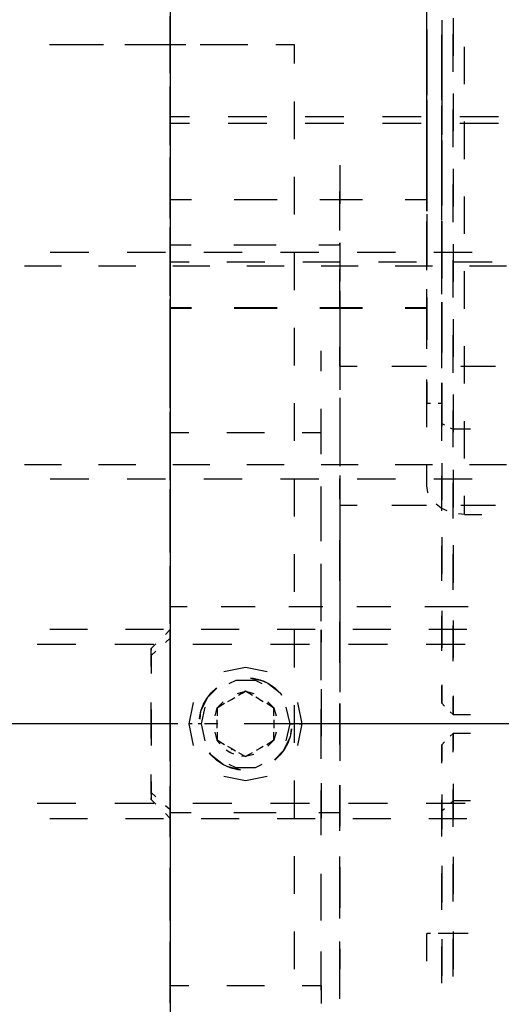
# Model space of a CAD drawing. Extents: x -89 to 118, y -95 to 134.
# Drawn here: x -47 to -34, y -70 to -44 of the extents above; entities that cross this region are included whole.
import ezdxf

# ---------------------------------------------------------------- set-up
doc = ezdxf.new("R2010")
doc.units = 0
doc.header["$MEASUREMENT"] = 0
doc.linetypes.add('AI-LINETYPE-4', pattern=[8.81945, 7.05556, -0.705556, 0.352778, -0.705556])
doc.layers.add('GRAU_10_', color=7, linetype='CONTINUOUS')
doc.layers.add('STANDARDEBENE', color=7, linetype='CONTINUOUS')

msp = doc.modelspace()

# ---------------------------------------------------------------- linework, layer by layer
at = {"layer": 'GRAU_10_', "color": 7}
msp.add_lwpolyline([(-42.806, -37.277), (-42.806, -41.351), (-42.806, -45.475), (-42.806, -49.64), (-42.806, -53.836), (-42.806, -58.052), (-42.806, -62.277), (-42.806, -66.503), (-42.806, -70.719), (-42.806, -74.914), (-42.806, -79.08), (-42.806, -83.204), (-42.806, -87.277)], dxfattribs=at)
at = {"layer": 'GRAU_10_', "color": 7, "linetype": 'AI-LINETYPE-4'}
msp.add_lwpolyline([(10.314, -62.277), (-89.175, -62.277)], dxfattribs=at)
at = {"layer": 'STANDARDEBENE', "color": 7}
for points in [[(-36.005, -44.015), (-36.005, -42.976)], [(-42.806, -44.449), (-42.806, -43.515)], [(-35.306, -43.573), (-35.306, -44.571)], [(-35.605, -43.625), (-35.605, -44.603)], [(-42.806, -43.855), (-42.806, -44.456), (-42.806, -44.788)], [(-42.806, -44.807), (-42.806, -44.472), (-42.806, -43.875)], [(-42.806, -44.017), (-42.806, -44.598), (-42.806, -44.95)], [(-42.806, -44.967), (-42.806, -44.614), (-42.806, -44.034)], [(-42.806, -45.026), (-42.806, -44.069)], [(-36.005, -43.871), (-36.005, -44.03), (-36.005, -44.834)], [(-36.005, -44.834), (-36.005, -44.151), (-36.005, -43.871)], [(-36.005, -43.875), (-36.005, -44.472), (-36.005, -44.807)], [(-36.005, -44.95), (-36.005, -44.598), (-36.005, -44.017)], [(-36.005, -45.026), (-36.005, -44.069)], [(-35.605, -43.859), (-35.605, -44.327)], [(-35.605, -44.951), (-35.605, -44.749), (-35.605, -44.015)], [(-35.605, -45.016), (-35.605, -44.037)], [(-35.306, -44.991), (-35.306, -43.994)], [(-45.006, -44.277), (-46.005, -44.277)], [(-44.568, -44.277), (-45.743, -44.277)], [(-43.005, -44.277), (-44.005, -44.277)], [(-42.806, -44.277), (-43.393, -44.277)], [(-42.393, -44.277), (-42.806, -44.277)], [(-42.806, -44.277), (-42.806, -44.791)], [(-42.806, -44.789), (-42.806, -44.277)], [(-41.005, -44.277), (-42.005, -44.277)], [(-40.743, -44.277), (-41.568, -44.277)], [(-39.505, -44.277), (-40.006, -44.277)], [(-39.505, -44.277), (-39.918, -44.277)], [(-39.505, -44.777), (-39.505, -44.277)], [(-35.605, -44.327), (-35.605, -44.795)], [(-35.006, -45.322), (-35.006, -44.33)], [(-36.005, -44.561), (-36.005, -45.613)], [(-36.005, -45.742), (-36.005, -45.053), (-36.005, -44.671)], [(-35.605, -44.671), (-35.605, -45.516), (-35.605, -45.742)], [(-35.605, -45.742), (-35.605, -44.671)], [(-36.005, -46.095), (-36.005, -45.055)], [(-42.806, -46.318), (-42.806, -45.383)], [(-35.605, -45.582), (-35.605, -46.56)], [(-35.306, -45.568), (-35.306, -46.565)], [(-42.806, -45.721), (-42.806, -46.187)], [(-42.806, -46.672), (-42.806, -46.206), (-42.806, -45.739)], [(-42.806, -46.837), (-42.806, -45.813)], [(-42.806, -45.818), (-42.806, -46.845)], [(-42.806, -45.883), (-42.806, -46.348)], [(-42.806, -46.367), (-42.806, -45.9)], [(-39.505, -46.778), (-39.505, -45.777)], [(-36.005, -45.739), (-36.005, -46.206), (-36.005, -46.672)], [(-36.005, -45.796), (-36.005, -46.669), (-36.005, -46.759)], [(-36.005, -46.759), (-36.005, -45.886), (-36.005, -45.796)], [(-36.005, -46.348), (-36.005, -45.883)], [(-35.605, -45.731), (-35.605, -46.039), (-35.605, -46.667)], [(-35.605, -46.823), (-35.605, -46.515), (-35.605, -45.888)], [(-42.806, -46.941), (-42.806, -45.984)], [(-36.005, -46.941), (-36.005, -45.984)], [(-35.605, -46.973), (-35.605, -45.995)], [(-35.306, -46.987), (-35.306, -45.989)], [(-42.293, -46.187), (-42.806, -46.187), (-42.806, -46.654)], [(-42.806, -46.348), (-42.806, -46.815)], [(-42.806, -46.833), (-42.806, -46.367)], [(-42.293, -46.367), (-42.806, -46.367)], [(-40.245, -46.187), (-41.27, -46.187)], [(-40.245, -46.367), (-41.27, -46.367)], [(-38.198, -46.187), (-39.222, -46.187)], [(-38.198, -46.367), (-39.222, -46.367)], [(-36.15, -46.187), (-37.174, -46.187)], [(-36.15, -46.367), (-37.174, -46.367)], [(-36.005, -46.815), (-36.005, -46.348)], [(-34.103, -46.187), (-35.127, -46.187)], [(-34.103, -46.367), (-35.127, -46.367)], [(-35.006, -47.305), (-35.006, -46.314)], [(-36.005, -46.664), (-36.005, -46.876), (-36.005, -47.715)], [(-36.005, -47.885), (-36.005, -47.642), (-36.005, -46.814)], [(-35.605, -46.813), (-35.605, -47.884)], [(-35.605, -47.884), (-35.605, -47.039), (-35.605, -46.813)], [(-36.005, -48.173), (-36.005, -47.936), (-36.005, -47.134)], [(-42.806, -48.186), (-42.806, -47.252)], [(-38.305, -47.466), (-38.305, -47.513), (-38.305, -47.93), (-38.305, -48.494)], [(-42.806, -47.587), (-42.806, -47.94), (-42.806, -48.52)], [(-42.806, -48.538), (-42.806, -47.957), (-42.806, -47.605)], [(-42.806, -47.748), (-42.806, -48.083), (-42.806, -48.68)], [(-36.005, -47.605), (-36.005, -47.957), (-36.005, -48.538)], [(-36.005, -47.72), (-36.005, -48.404), (-36.005, -48.683)], [(-36.005, -48.683), (-36.005, -48.524), (-36.005, -47.72)], [(-36.005, -48.68), (-36.005, -48.083), (-36.005, -47.748)], [(-35.605, -47.539), (-35.605, -48.517)], [(-35.605, -47.603), (-35.605, -47.806), (-35.605, -48.539)], [(-35.306, -47.564), (-35.306, -48.561)], [(-42.806, -48.7), (-42.806, -48.099), (-42.806, -47.766)], [(-42.806, -48.885), (-42.806, -47.861)], [(-42.806, -47.873), (-42.806, -48.9)], [(-42.806, -48.377), (-42.806, -47.899)], [(-39.505, -48.777), (-39.505, -47.777)], [(-36.005, -48.377), (-36.005, -47.899)], [(-35.605, -48.227), (-35.605, -47.759)], [(-35.605, -48.93), (-35.605, -47.951)], [(-35.306, -48.981), (-35.306, -47.984)], [(-38.305, -49.198), (-38.305, -48.542), (-38.305, -48.169)], [(-35.605, -48.696), (-35.605, -48.227)], [(-42.806, -48.377), (-42.806, -49.094)], [(-42.806, -48.377), (-42.238, -48.377)], [(-41.106, -48.377), (-39.972, -48.377)], [(-38.838, -48.377), (-37.705, -48.377)], [(-36.572, -48.377), (-36.005, -48.377)], [(-36.005, -48.606), (-36.005, -48.377)], [(-35.006, -49.288), (-35.006, -48.297)], [(-36.005, -48.767), (-36.005, -49.292)], [(-36.005, -50.028), (-36.005, -48.957)], [(-35.605, -48.955), (-35.605, -49.159), (-35.605, -50.027)], [(-35.605, -50.027), (-35.605, -49.42), (-35.605, -48.955)], [(-42.806, -49.588), (-42.806, -49.12)], [(-36.005, -49.293), (-36.005, -49.064)], [(-36.005, -50.252), (-36.005, -49.684), (-36.005, -49.213)], [(-36.005, -49.292), (-36.005, -49.853)], [(-36.005, -49.781), (-36.005, -49.293)], [(-42.806, -49.454), (-42.806, -49.751), (-42.806, -49.988), (-42.806, -50.01), (-42.806, -49.814), (-42.806, -49.632)], [(-42.806, -49.613), (-42.806, -49.808), (-42.806, -50.008), (-42.806, -49.991), (-42.806, -49.757), (-42.806, -49.47)], [(-38.305, -49.522), (-38.305, -50.342), (-38.305, -50.55)], [(-38.305, -49.588), (-38.305, -49.535), (-38.305, -49.708), (-38.305, -49.921)], [(-36.005, -49.47), (-36.005, -49.757), (-36.005, -49.991), (-36.005, -50.008), (-36.005, -49.808), (-36.005, -49.613)], [(-35.605, -49.475), (-35.605, -49.692), (-35.605, -49.963), (-35.605, -50.021), (-35.605, -49.861), (-35.605, -49.631)], [(-35.605, -49.496), (-35.605, -50.475)], [(-35.306, -49.558), (-35.306, -50.556)], [(-44.964, -49.778), (-45.981, -49.778)], [(-42.932, -49.778), (-43.948, -49.778)], [(-42.806, -50.066), (-42.806, -49.873), (-42.806, -49.588)], [(-42.243, -49.588), (-42.806, -49.588)], [(-40.899, -49.778), (-41.915, -49.778)], [(-39.993, -49.588), (-41.118, -49.588)], [(-38.866, -49.778), (-39.883, -49.778)], [(-39.505, -50.778), (-39.505, -49.778)], [(-38.305, -49.588), (-38.867, -49.588)], [(-36.834, -49.778), (-37.85, -49.778)], [(-36.005, -49.645), (-36.005, -49.652), (-36.005, -49.997), (-36.005, -50.126), (-36.005, -50.032), (-36.005, -49.72), (-36.005, -49.645)], [(-34.801, -49.778), (-35.818, -49.778)], [(-42.806, -50.932), (-42.806, -49.908)], [(-42.806, -49.927), (-42.806, -50.955)], [(-42.806, -50.028), (-42.304, -50.028)], [(-41.299, -50.028), (-40.295, -50.028)], [(-39.29, -50.028), (-38.286, -50.028)], [(-37.283, -50.028), (-36.278, -50.028)], [(-35.605, -50.887), (-35.605, -49.908)], [(-35.306, -50.977), (-35.306, -49.979)], [(-35.275, -50.028), (-34.27, -50.028)], [(-45.684, -50.145), (-46.667, -50.145)], [(-43.717, -50.145), (-44.701, -50.145)], [(-41.751, -50.145), (-42.735, -50.145)], [(-39.786, -50.145), (-40.769, -50.145)], [(-37.82, -50.145), (-38.803, -50.145)], [(-38.305, -51.254), (-38.305, -50.337), (-38.305, -50.226)], [(-35.854, -50.145), (-36.837, -50.145)], [(-35.006, -51.273), (-35.006, -50.281)], [(-33.888, -50.145), (-34.871, -50.145)], [(-42.806, -50.529), (-42.806, -51.247)], [(-38.305, -50.797), (-38.305, -51.527), (-38.305, -51.672)], [(-36.005, -51.247), (-36.005, -50.758)], [(-42.806, -51.982), (-42.806, -51.126), (-42.806, -51.024)], [(-36.005, -50.974), (-36.005, -51.621), (-36.005, -52.095)], [(-36.005, -52.17), (-36.005, -52.043), (-36.005, -51.129), (-36.005, -51.099)], [(-35.605, -51.098), (-35.605, -51.251), (-35.605, -52.107), (-35.605, -52.169)], [(-35.605, -52.169), (-35.605, -51.461), (-35.605, -51.098)], [(-42.806, -51.247), (-42.806, -51.251), (-42.806, -51.264)], [(-42.238, -51.247), (-42.806, -51.247)], [(-42.238, -51.264), (-42.806, -51.264)], [(-42.806, -51.264), (-42.806, -51.401), (-42.806, -51.743), (-42.806, -51.758)], [(-39.972, -51.247), (-41.106, -51.247)], [(-39.972, -51.264), (-41.106, -51.264)], [(-37.705, -51.247), (-38.838, -51.247)], [(-37.705, -51.264), (-38.838, -51.264)], [(-36.005, -51.247), (-36.572, -51.247)], [(-36.005, -51.892), (-36.005, -51.456), (-36.005, -51.264), (-36.572, -51.264)], [(-36.005, -51.264), (-36.005, -51.259), (-36.005, -51.247)], [(-36.005, -52.331), (-36.005, -51.386), (-36.005, -51.292)], [(-38.305, -51.579), (-38.305, -52.608)], [(-35.605, -51.453), (-35.605, -52.212), (-35.605, -52.431)], [(-35.306, -51.553), (-35.306, -52.328), (-35.306, -52.551)], [(-39.505, -52.777), (-39.505, -51.777)], [(-35.605, -52.844), (-35.605, -52.707), (-35.605, -51.866)], [(-42.806, -52.98), (-42.806, -51.956)], [(-42.806, -51.982), (-42.806, -53.009)], [(-35.306, -52.971), (-35.306, -52.832), (-35.306, -51.974)], [(-38.805, -52.928), (-38.805, -52.388)], [(-38.805, -52.901), (-38.805, -52.388)], [(-38.305, -52.797), (-38.305, -52.283)], [(-35.006, -53.256), (-35.006, -52.264)], [(-38.305, -52.548), (-38.305, -53.423)], [(-42.806, -52.746), (-42.806, -53.024), (-42.806, -53.734)], [(-42.806, -53.898), (-42.806, -53.203), (-42.806, -52.94)], [(-38.305, -52.797), (-38.305, -53.327)], [(-38.305, -52.797), (-37.847, -52.797)], [(-36.93, -52.797), (-36.014, -52.797)], [(-35.097, -52.797), (-34.181, -52.797)], [(-36.005, -53.777), (-36.005, -53.149)], [(-36.005, -53.216), (-36.005, -53.614), (-36.005, -53.776), (-36.005, -53.776), (-36.005, -53.777)], [(-36.005, -53.777), (-36.005, -53.665), (-36.005, -53.331), (-36.005, -53.242)], [(-36.005, -54.41), (-36.005, -53.371)], [(-35.605, -53.24), (-35.605, -53.323), (-35.605, -53.65), (-35.605, -53.776), (-35.605, -53.697), (-35.605, -53.416), (-35.605, -53.24)], [(-35.605, -53.41), (-35.605, -53.846), (-35.605, -54.388)], [(-38.305, -53.636), (-38.305, -54.242), (-38.305, -54.664)], [(-35.306, -53.549), (-35.306, -53.993), (-35.306, -54.546)], [(-42.806, -55.028), (-42.806, -54.003)], [(-39.505, -54.777), (-39.505, -53.777)], [(-39.305, -54.55), (-38.805, -54.55), (-38.805, -54.009)], [(-38.805, -54.955), (-38.805, -53.928)], [(-36.005, -53.776), (-35.905, -53.776)], [(-36.005, -53.777), (-35.905, -53.777)], [(-36.005, -54.326), (-36.005, -53.777)], [(-35.705, -53.776), (-35.605, -53.776)], [(-35.705, -53.777), (-35.605, -53.777)], [(-35.605, -54.311), (-35.605, -53.823)], [(-35.306, -54.94), (-35.306, -54.468), (-35.306, -53.969)], [(-42.806, -54.037), (-42.806, -54.55), (-42.305, -54.55)], [(-35.006, -55.24), (-35.006, -55.212), (-35.006, -54.248)], [(-38.305, -54.299), (-38.305, -55.034), (-38.305, -55.175)], [(-38.305, -54.388), (-38.305, -54.862), (-38.305, -55.448)], [(-35.605, -54.775), (-35.605, -54.311)], [(-35.605, -54.311), (-35.53, -54.351)], [(-35.38, -54.429), (-35.306, -54.468)], [(-34.843, -54.468), (-35.306, -54.468)], [(-42.806, -55.127), (-42.806, -55.052), (-42.806, -54.55)], [(-42.806, -54.721), (-42.806, -55.035), (-42.806, -55.709)], [(-41.306, -54.55), (-40.305, -54.55)], [(-38.805, -55.126), (-38.805, -55.051), (-38.805, -54.55)], [(-42.806, -55.813), (-42.806, -54.856)], [(-45.684, -55.41), (-46.667, -55.41)], [(-43.717, -55.41), (-44.701, -55.41)], [(-41.751, -55.41), (-42.735, -55.41)], [(-39.786, -55.41), (-40.769, -55.41)], [(-37.82, -55.41), (-38.803, -55.41)], [(-35.854, -55.41), (-36.837, -55.41)], [(-35.97, -56.153), (-35.978, -56.139), (-36.005, -55.97), (-36.005, -55.421)], [(-36.005, -55.97), (-36.005, -55.45)], [(-35.605, -55.367), (-35.605, -55.375), (-35.605, -56.345)], [(-35.306, -55.543), (-35.306, -55.551), (-35.306, -56.541)], [(-33.888, -55.41), (-34.871, -55.41)], [(-45.981, -55.778), (-44.964, -55.778)], [(-43.948, -55.778), (-42.932, -55.778)], [(-41.915, -55.778), (-40.899, -55.778)], [(-39.883, -55.778), (-38.866, -55.778)], [(-39.505, -56.777), (-39.505, -55.778)], [(-38.305, -55.693), (-38.305, -55.793), (-38.305, -56.721)], [(-38.305, -55.778), (-38.305, -55.866), (-38.305, -56.173), (-38.305, -56.32)], [(-38.305, -56.32), (-38.305, -56.262), (-38.305, -55.912), (-38.305, -55.778)], [(-37.85, -55.778), (-36.834, -55.778)], [(-35.818, -55.778), (-34.801, -55.778)], [(-35.605, -56.629), (-35.605, -55.93), (-35.605, -55.702)], [(-42.806, -57.075), (-42.806, -56.051)], [(-38.805, -57.009), (-38.805, -55.982)], [(-38.305, -56.051), (-38.305, -56.488)], [(-35.306, -56.83), (-35.306, -55.942), (-35.306, -55.885)], [(-42.806, -57.435), (-42.806, -56.747), (-42.806, -56.281)], [(-38.805, -57.432), (-38.805, -56.745), (-38.805, -56.279)], [(-35.006, -56.727), (-35.006, -56.231)], [(-37.847, -56.488), (-38.305, -56.488)], [(-38.305, -56.509), (-38.305, -56.998), (-38.305, -57.57)], [(-36.014, -56.488), (-36.93, -56.488)], [(-35.605, -56.569), (-35.624, -56.56), (-35.752, -56.452)], [(-35.461, -56.63), (-35.605, -56.569)], [(-34.181, -56.488), (-35.097, -56.488)], [(-42.806, -56.696), (-42.806, -57.664), (-42.806, -57.685)], [(-42.806, -57.729), (-42.806, -57.514), (-42.806, -56.771)], [(-35.006, -56.727), (-35.161, -56.707)], [(-35.006, -56.727), (-34.542, -56.727)], [(-38.305, -57.403), (-38.305, -58.262), (-38.305, -58.487)], [(-38.305, -58.487), (-38.305, -58.46), (-38.305, -57.558), (-38.305, -57.403)], [(-35.605, -57.324), (-35.605, -58.035), (-35.605, -58.302)], [(-35.605, -58.483), (-35.605, -57.556)], [(-35.306, -57.538), (-35.306, -58.263), (-35.306, -58.536)], [(-39.505, -58.777), (-39.505, -57.777)], [(-38.305, -57.748), (-38.305, -58.777)], [(-35.306, -58.72), (-35.306, -58.498), (-35.306, -57.775)], [(-42.806, -59.123), (-42.806, -58.098)], [(-38.805, -59.062), (-38.805, -58.035)], [(-42.806, -59.166), (-42.806, -58.589)], [(-42.806, -58.672), (-42.806, -59.166)], [(-42.806, -59.166), (-42.806, -58.687)], [(-38.805, -59.161), (-38.805, -58.585)], [(-38.305, -58.631), (-38.305, -59.161)], [(-42.806, -59.166), (-42.355, -59.166)], [(-42.806, -59.621), (-42.806, -59.166)], [(-41.455, -59.166), (-40.555, -59.166)], [(-39.655, -59.166), (-38.755, -59.166)], [(-38.805, -59.551), (-38.805, -59.161)], [(-38.305, -59.161), (-38.305, -59.617)], [(-37.855, -59.166), (-36.955, -59.166)], [(-36.056, -59.166), (-35.605, -59.166)], [(-35.605, -59.166), (-34.905, -59.166)], [(-35.605, -59.281), (-35.605, -60.048), (-35.605, -60.259)], [(-35.605, -60.337), (-35.605, -59.747), (-35.605, -59.41)], [(-38.305, -59.569), (-38.305, -60.379), (-38.305, -60.653)], [(-38.305, -60.653), (-38.305, -60.618), (-38.305, -59.569)], [(-35.306, -59.533), (-35.306, -60.315), (-35.306, -60.531)], [(-35.306, -60.61), (-35.306, -60.425), (-35.306, -59.665)], [(-44.993, -59.777), (-45.997, -59.777)], [(-42.983, -59.777), (-43.988, -59.777)], [(-42.806, -59.777), (-42.93, -59.902)], [(-42.93, -60.121), (-42.806, -60.007), (-42.806, -60.394), (-42.806, -60.626)], [(-42.806, -60.707), (-42.806, -60.51), (-42.806, -60.083), (-42.806, -59.835), (-42.806, -59.783), (-42.806, -59.935), (-42.806, -60.107)], [(-42.806, -60.215), (-42.806, -59.999), (-42.806, -59.801), (-42.806, -59.804), (-42.806, -60.007)], [(-40.973, -59.777), (-41.978, -59.777)], [(-38.963, -59.777), (-39.967, -59.777)], [(-39.505, -60.778), (-39.505, -59.777)], [(-38.805, -60.083), (-38.805, -59.835), (-38.805, -59.783), (-38.805, -59.935), (-38.805, -60.107)], [(-38.305, -59.806), (-38.305, -60.834)], [(-36.953, -59.777), (-37.958, -59.777)], [(-34.943, -59.777), (-35.948, -59.777)], [(-45.3, -60.17), (-46.331, -60.17)], [(-43.236, -60.17), (-44.268, -60.17)], [(-43.181, -60.152), (-43.305, -60.278)], [(-42.806, -61.17), (-42.806, -60.146)], [(-41.173, -60.17), (-42.204, -60.17)], [(-39.109, -60.17), (-40.141, -60.17)], [(-38.805, -60.707), (-38.805, -60.51), (-38.805, -60.083)], [(-38.805, -61.116), (-38.805, -60.089)], [(-37.046, -60.17), (-38.078, -60.17)], [(-34.983, -60.17), (-36.015, -60.17)], [(-43.305, -60.754), (-43.305, -60.719), (-43.305, -60.391), (-43.305, -60.278)], [(-43.305, -60.278), (-43.305, -60.323)], [(-43.305, -60.461), (-43.181, -60.347)], [(-43.305, -60.415), (-43.305, -60.461), (-43.305, -60.843), (-43.305, -60.938)], [(-42.806, -61.44), (-42.806, -60.53)], [(-38.805, -61.109), (-38.805, -60.687), (-38.805, -60.33)], [(-38.305, -60.527), (-38.305, -61.035), (-38.305, -61.437)], [(-40.231, -60.891), (-40.805, -60.778), (-41.379, -60.891)], [(-40.674, -61.058), (-40.601, -61.065), (-40.42, -61.11), (-40.316, -61.15), (-40.216, -61.198), (-40.041, -61.314), (-39.885, -61.462), (-39.85, -61.508)], [(-42.027, -62.145), (-42.026, -62.131), (-41.988, -61.941), (-41.925, -61.769), (-41.835, -61.606), (-41.717, -61.452), (-41.576, -61.32)], [(-40.366, -61.213), (-40.543, -61.128), (-41.067, -61.128), (-41.245, -61.213)], [(-40.675, -61.064), (-40.342, -61.138), (-40.216, -61.198)], [(-40.216, -61.198), (-39.892, -61.455), (-39.855, -61.511)], [(-35.605, -61.238), (-35.605, -61.301), (-35.605, -61.62), (-35.605, -61.727)], [(-35.605, -61.727), (-35.605, -61.601), (-35.605, -61.264)], [(-42.806, -61.354), (-42.806, -61.403), (-42.806, -62.099), (-42.806, -62.601)], [(-42.806, -62.691), (-42.806, -62.269), (-42.806, -61.565), (-42.806, -61.453)], [(-42.01, -62.147), (-41.987, -61.94), (-41.812, -61.572), (-41.57, -61.326)], [(-41.18, -61.628), (-41.086, -61.574)], [(-41.022, -61.469), (-40.805, -61.411)], [(-40.618, -61.519), (-40.805, -61.411), (-40.993, -61.519)], [(-40.899, -61.465), (-40.805, -61.411)], [(-40.715, -61.463), (-40.805, -61.411)], [(-40.805, -61.411), (-40.589, -61.469)], [(-40.445, -61.619), (-40.535, -61.567)], [(-38.805, -61.354), (-38.805, -61.403), (-38.805, -62.099), (-38.805, -62.601)], [(-35.306, -61.528), (-35.306, -61.593), (-35.306, -61.918), (-35.306, -62.027)], [(-35.306, -62.027), (-35.306, -61.926), (-35.306, -61.622), (-35.306, -61.555)], [(-43.305, -62.662), (-43.305, -62.522), (-43.305, -61.849), (-43.305, -61.708)], [(-42.191, -61.704), (-42.305, -62.277)], [(-41.882, -61.83), (-41.985, -62.277)], [(-41.555, -61.845), (-41.397, -61.686)], [(-41.368, -61.736), (-41.555, -61.845)], [(-41.555, -61.845), (-41.461, -61.79)], [(-41.275, -61.682), (-41.181, -61.628)], [(-40.445, -61.619), (-40.442, -61.621), (-40.43, -61.628)], [(-40.43, -61.628), (-40.336, -61.682)], [(-40.055, -62.061), (-40.055, -61.845), (-40.243, -61.736)], [(-40.214, -61.686), (-40.055, -61.845)], [(-40.149, -61.79), (-40.055, -61.845)], [(-39.728, -62.725), (-39.626, -62.277), (-39.728, -61.83)], [(-39.505, -62.777), (-39.505, -61.778)], [(-39.386, -62.277), (-39.305, -62.277), (-39.42, -61.704)], [(-38.305, -61.736), (-38.305, -62.754), (-38.305, -62.819)], [(-38.305, -62.819), (-38.305, -61.801), (-38.305, -61.736)], [(-35.605, -61.727), (-35.53, -61.803)], [(-43.305, -61.892), (-43.305, -62.032), (-43.305, -62.706), (-43.305, -62.846)], [(-42.806, -61.864), (-42.806, -62.286), (-42.806, -62.991), (-42.806, -63.102)], [(-42.806, -63.201), (-42.806, -63.151), (-42.806, -62.456), (-42.806, -61.954)], [(-41.613, -62.061), (-41.555, -61.845)], [(-41.555, -61.845), (-41.555, -62.061)], [(-41.555, -61.952), (-41.555, -61.845)], [(-40.055, -61.845), (-40.055, -61.952)], [(-40.055, -61.845), (-39.997, -62.061)], [(-38.805, -62.277), (-38.805, -61.888)], [(-38.805, -63.201), (-38.805, -63.151), (-38.805, -62.456), (-38.805, -61.954)], [(-38.305, -61.862), (-38.305, -62.666), (-38.305, -62.89)], [(-35.38, -61.952), (-35.306, -62.027), (-34.843, -62.027)], [(-42.806, -63.218), (-42.806, -62.194)], [(-42.806, -63.259), (-42.806, -62.349)], [(-42.225, -62.277), (-42.305, -62.277), (-42.191, -62.851)], [(-41.985, -62.277), (-42.065, -62.277)], [(-41.985, -62.277), (-41.882, -62.725)], [(-41.555, -62.277), (-41.555, -62.169)], [(-41.555, -62.386), (-41.555, -62.278)], [(-40.055, -62.169), (-40.055, -62.277)], [(-40.055, -62.278), (-40.055, -62.386)], [(-39.626, -62.277), (-39.546, -62.277)], [(-39.42, -62.851), (-39.305, -62.277)], [(-38.805, -63.17), (-38.805, -62.143)], [(-38.805, -62.864), (-38.805, -62.277)], [(-38.305, -62.348), (-38.305, -62.866), (-38.305, -63.258)], [(-41.555, -62.71), (-41.613, -62.494)], [(-41.555, -62.494), (-41.555, -62.71), (-41.368, -62.819)], [(-41.555, -62.71), (-41.555, -62.602)], [(-40.243, -62.819), (-40.055, -62.71), (-40.055, -62.494)], [(-39.997, -62.494), (-40.055, -62.71)], [(-40.055, -62.602), (-40.055, -62.71)], [(-39.6, -62.407), (-39.623, -62.615), (-39.798, -62.983), (-40.04, -63.228)], [(-39.584, -62.409), (-39.585, -62.424), (-39.623, -62.613), (-39.686, -62.786), (-39.775, -62.948), (-39.893, -63.102), (-40.034, -63.235)], [(-34.843, -62.527), (-35.306, -62.527), (-35.38, -62.602)], [(-35.306, -63.023), (-35.306, -62.947), (-35.306, -62.632), (-35.306, -62.527)], [(-35.306, -62.527), (-35.306, -62.641), (-35.306, -62.974)], [(-41.461, -62.764), (-41.555, -62.71)], [(-41.483, -62.804), (-41.555, -62.71)], [(-41.18, -62.927), (-41.274, -62.873)], [(-40.336, -62.872), (-40.43, -62.926)], [(-40.055, -62.71), (-40.214, -62.869)], [(-40.055, -62.71), (-40.149, -62.764)], [(-35.53, -62.752), (-35.605, -62.827)], [(-35.605, -63.313), (-35.605, -63.239), (-35.605, -62.93), (-35.605, -62.827)], [(-35.605, -62.827), (-35.605, -62.939), (-35.605, -63.266)], [(-41.394, -63.357), (-41.569, -63.241), (-41.725, -63.093), (-41.76, -63.046)], [(-40.936, -63.491), (-41.268, -63.417), (-41.394, -63.357), (-41.719, -63.1), (-41.755, -63.043)], [(-41.12, -63.077), (-41.221, -63.037), (-41.316, -62.967)], [(-41.221, -63.037), (-41.206, -63.012)], [(-41.165, -62.936), (-41.169, -62.934), (-41.18, -62.927)], [(-41.179, -62.961), (-41.165, -62.936)], [(-41.165, -62.936), (-41.075, -62.987)], [(-40.993, -63.035), (-40.805, -63.143), (-40.618, -63.035)], [(-40.805, -63.143), (-40.912, -63.13)], [(-40.895, -63.092), (-40.805, -63.143)], [(-40.589, -63.085), (-40.805, -63.143)], [(-40.712, -63.09), (-40.805, -63.143)], [(-40.431, -62.927), (-40.525, -62.981)], [(-40.937, -63.497), (-41.01, -63.49), (-41.191, -63.445), (-41.295, -63.405), (-41.394, -63.357)], [(-41.245, -63.342), (-41.067, -63.427), (-40.543, -63.427), (-40.366, -63.342)], [(-43.305, -64.094), (-43.305, -63.712), (-43.305, -63.617)], [(-41.379, -63.663), (-40.805, -63.777), (-40.231, -63.663)], [(-43.305, -63.8), (-43.305, -63.835), (-43.305, -64.163), (-43.305, -64.277)], [(-42.93, -64.434), (-42.806, -64.548), (-42.806, -64.161), (-42.806, -63.928)], [(-42.806, -63.848), (-42.806, -64.045), (-42.806, -64.471)], [(-39.505, -64.778), (-39.505, -63.777)], [(-38.805, -63.848), (-38.805, -64.045), (-38.805, -64.471), (-38.805, -64.72), (-38.805, -64.771), (-38.805, -64.62), (-38.805, -64.447)], [(-38.305, -63.902), (-38.305, -63.937), (-38.305, -64.985)], [(-38.305, -64.985), (-38.305, -64.175), (-38.305, -63.902)], [(-38.305, -63.919), (-38.305, -64.433)], [(-35.306, -63.867), (-35.306, -64.314)], [(-43.305, -64.14), (-43.305, -64.094)], [(-43.305, -64.094), (-43.181, -64.207)], [(-42.806, -64.623), (-42.806, -64.169)], [(-38.805, -64.624), (-38.805, -64.037)], [(-38.305, -64.169), (-38.305, -64.623)], [(-35.605, -64.142), (-35.605, -64.58), (-35.605, -65.066)], [(-35.306, -65.003), (-35.306, -64.184), (-35.306, -64.013)], [(-45.3, -64.385), (-46.331, -64.385)], [(-43.236, -64.385), (-44.268, -64.385)], [(-43.305, -64.277), (-43.305, -64.231)], [(-43.305, -64.277), (-43.181, -64.402)], [(-42.806, -65.265), (-42.806, -64.241)], [(-42.806, -64.339), (-42.806, -64.555), (-42.806, -64.753), (-42.806, -64.751), (-42.806, -64.548)], [(-42.806, -64.471), (-42.806, -64.72), (-42.806, -64.771), (-42.806, -64.62), (-42.806, -64.447)], [(-41.173, -64.385), (-42.204, -64.385)], [(-39.109, -64.385), (-40.141, -64.385)], [(-38.805, -65.223), (-38.805, -64.197)], [(-38.305, -64.885), (-38.305, -64.433)], [(-37.046, -64.385), (-38.078, -64.385)], [(-34.983, -64.385), (-36.015, -64.385)], [(-35.605, -65.256), (-35.605, -64.452), (-35.605, -64.285)], [(-35.38, -64.381), (-35.306, -64.314)], [(-34.843, -64.314), (-35.306, -64.314)], [(-35.306, -64.314), (-35.306, -64.809)], [(-42.93, -64.652), (-42.806, -64.778)], [(-42.806, -65.165), (-42.806, -64.623)], [(-42.806, -65.112), (-42.806, -64.623)], [(-42.806, -64.623), (-42.243, -64.623)], [(-42.806, -65.196), (-42.806, -64.623)], [(-41.118, -64.623), (-39.993, -64.623)], [(-38.867, -64.623), (-38.305, -64.623)], [(-38.805, -65.196), (-38.805, -64.624)], [(-38.305, -65.112), (-38.305, -64.623)], [(-35.605, -64.58), (-35.53, -64.514)], [(-45.997, -64.778), (-44.993, -64.778)], [(-43.988, -64.778), (-42.983, -64.778)], [(-41.978, -64.778), (-40.973, -64.778)], [(-39.967, -64.778), (-38.963, -64.778)], [(-37.958, -64.778), (-36.953, -64.778)], [(-35.948, -64.778), (-34.943, -64.778)], [(-39.505, -66.777), (-39.505, -65.777)], [(-38.305, -66.244), (-38.305, -65.791)], [(-35.306, -65.8), (-35.306, -66.357), (-35.306, -66.79)], [(-35.306, -66.985), (-35.306, -66.172), (-35.306, -65.994)], [(-42.806, -67.064), (-42.806, -66.088)], [(-42.806, -67.332), (-42.806, -66.257), (-42.806, -66.249)], [(-38.805, -67.277), (-38.805, -66.25)], [(-38.305, -66.068), (-38.305, -66.095), (-38.305, -66.997), (-38.305, -67.151)], [(-38.305, -67.151), (-38.305, -66.292), (-38.305, -66.068)], [(-38.305, -67.064), (-38.305, -66.088)], [(-38.305, -66.244), (-38.305, -66.408)], [(-35.605, -66.038), (-35.605, -66.584), (-35.605, -67.009)], [(-35.605, -67.199), (-35.605, -66.402), (-35.605, -66.228)], [(-42.806, -67.313), (-42.806, -66.289)], [(-42.806, -67.487), (-42.806, -67.26), (-42.806, -66.342)], [(-38.805, -67.487), (-38.805, -67.261), (-38.805, -66.342)], [(-38.305, -66.736), (-38.305, -66.899)], [(-38.305, -67.432), (-38.305, -66.899)], [(-39.505, -68.777), (-39.505, -67.777)], [(-36.005, -68.456), (-36.005, -67.827)], [(-36.005, -68.565), (-36.005, -67.827)], [(-35.905, -67.827), (-36.005, -67.827)], [(-35.605, -67.827), (-35.705, -67.827)], [(-34.905, -67.827), (-35.605, -67.827)], [(-35.306, -67.781), (-35.306, -68.771)], [(-42.806, -69.015), (-42.806, -68.039)], [(-38.305, -69.015), (-38.305, -68.039)], [(-35.605, -67.981), (-35.605, -68.952)], [(-35.306, -68.966), (-35.306, -68.804), (-35.306, -67.975)], [(-42.806, -69.36), (-42.806, -68.337)], [(-38.805, -69.331), (-38.805, -68.304)], [(-38.305, -68.234), (-38.305, -68.293), (-38.305, -68.643), (-38.305, -68.776), (-38.305, -68.688), (-38.305, -68.382), (-38.305, -68.234)], [(-35.605, -69.142), (-35.605, -68.984), (-35.605, -68.171)], [(-42.806, -69.499), (-42.806, -69.134), (-42.806, -68.416)], [(-38.305, -69.562), (-38.305, -68.497)], [(-42.806, -69.205), (-42.806, -68.633)], [(-38.805, -69.205), (-38.805, -68.633)], [(-42.806, -69.205), (-42.305, -69.205)], [(-42.806, -69.68), (-42.806, -69.205)], [(-41.306, -69.205), (-40.305, -69.205)], [(-39.305, -69.205), (-38.805, -69.205)], [(-38.805, -69.205), (-38.805, -69.687)]]:
    msp.add_lwpolyline(points, dxfattribs=at)

doc.saveas('drawing.dxf')
